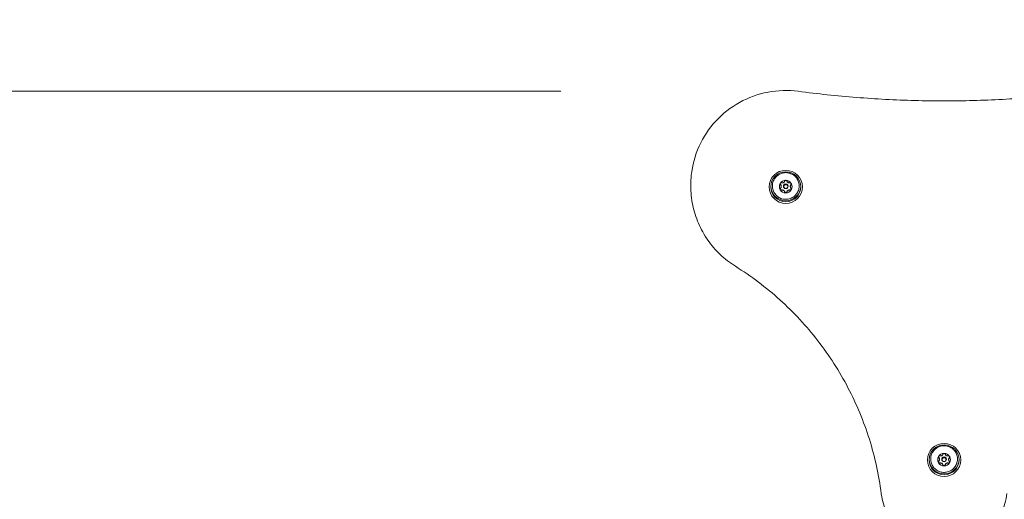
# Model space of a CAD drawing. Units: millimetres. Extents: x 11784 to 18245, y 7274 to 14073.
# Drawn here: x 14241 to 14863, y 12222 to 12525 of the extents above; entities that cross this region are included whole.
import ezdxf

# ---------------------------------------------------------------- set-up
doc = ezdxf.new("R2010")
doc.units = ezdxf.units.MM
doc.header["$LTSCALE"] = 75
doc.layers.add('Dimension (ISO)', color=7, linetype='Continuous', lineweight=18)
doc.layers.add('Visible (ISO)', color=7, linetype='Continuous', lineweight=18)
doc.styles.add('Note Text (ISO)', font='tahoma.ttf')
doc.dimstyles.new('Aplay Dimension Styles M', dxfattribs={"dimscale": 75, "dimtxt": 2.5, "dimasz": 2.5, "dimexe": 3.175, "dimexo": 2, "dimgap": 0.762, "dimtad": 1, "dimdec": 1, "dimlfac": 0.001, "dimrnd": 1e-08, "dimzin": 0, "dimdsep": 46, "dimtxsty": 'Note Text (ISO)', "dimcen": 0.09, "dimdle": 10, "dimclrd": 256, "dimclre": 256, "dimclrt": 7, "dimadec": 0, "dimazin": 0, "dimtfac": 1.40208, "dimtofl": 0, "dimtmove": 0, "dimatfit": 3, "dimfxl": 1, "dimtolj": 1, "dimtzin": 0, "dimlwd": -1, "dimlwe": -1, "dimarcsym": 0})

# ---------------------------------------------------------------- blocks, each defined once
blk = doc.blocks.new('*D37')
at = {"layer": 'Defpoints', "color": 0, "transparency": 16777216}
for p in [(14582.67, 14073.28), (12032.67, 8358.59), (16442.18, 8358.59)]:
    blk.add_point(p, dxfattribs=at)
at = {"layer": 'Dimension (ISO)', "transparency": 16777216}
for p, q in [((14432.67, 14073.28), (11794.55, 14073.28)), ((12032.67, 13885.78), (12032.67, 8546.09)), ((16292.18, 8358.59), (11794.55, 8358.59))]:
    blk.add_line(p, q, dxfattribs=at)
for points in [[(12001.42, 13885.78), (12063.92, 13885.78), (12032.67, 14073.28)], [(12001.42, 8546.09), (12063.92, 8546.09), (12032.67, 8358.59)]]:
    blk.add_solid(points, dxfattribs=at)
at = {"layer": 'Dimension (ISO)', "color": 7, "transparency": 16777216, "insert": (11784.12, 11215.93), "char_height": 187.5, "attachment_point": 2, "rotation": 90, "style": 'Note Text (ISO)'}
blk.add_mtext('\\A1;5.7 m', dxfattribs=at)
blk = doc.blocks.new('*D39')
at = {"layer": 'Defpoints', "color": 0, "transparency": 16777216}
for p in [(14733.06, 12480.13), (13868.79, 10026.88), (16526.7, 10026.88)]:
    blk.add_point(p, dxfattribs=at)
at = {"layer": 'Dimension (ISO)', "transparency": 16777216}
for p, q in [((14583.06, 12480.13), (13630.66, 12480.13)), ((13868.79, 12292.63), (13868.79, 10214.38)), ((16376.7, 10026.88), (13630.66, 10026.88))]:
    blk.add_line(p, q, dxfattribs=at)
for points in [[(13837.54, 12292.63), (13900.04, 12292.63), (13868.79, 12480.13)], [(13837.54, 10214.38), (13900.04, 10214.38), (13868.79, 10026.88)]]:
    blk.add_solid(points, dxfattribs=at)
at = {"layer": 'Dimension (ISO)', "color": 7, "transparency": 16777216, "insert": (13616.33, 11253.5), "char_height": 187.5, "attachment_point": 2, "rotation": 90, "style": 'Note Text (ISO)'}
blk.add_mtext('\\A1;2.5 m', dxfattribs=at)

msp = doc.modelspace()

# ---------------------------------------------------------------- linework, layer by layer
at = {"layer": 'Visible (ISO)'}
for p, q in [((14665.17, 12420.85), (14665.17, 12420.24)), ((14722.3, 12420), (14722.3, 12420.17)), ((14723.67, 12420.11), (14723.67, 12420.16)), ((14723.97, 12420.14), (14723.97, 12419.89)), ((14726.37, 12420.14), (14726.37, 12419.89)), ((14726.67, 12420.11), (14726.67, 12420.16)), ((14728.04, 12419.98), (14728.04, 12420.15)), ((14822.3, 12247.46), (14822.3, 12247.62)), ((14823.67, 12247.57), (14823.67, 12247.61)), ((14823.97, 12247.59), (14823.97, 12247.35)), ((14826.37, 12247.59), (14826.37, 12247.35)), ((14826.67, 12247.57), (14826.67, 12247.61)), ((14828.04, 12247.44), (14828.04, 12247.6))]:
    msp.add_line(p, q, dxfattribs=at)
for centre, major_axis in [((14725.17, 12419.72), (-10.5, 0)), ((14725.17, 12419.81), (-9.5, 0)), ((14725.17, 12420.11), (1.5, 0)), ((14725.17, 12419.89), (-1.2, 0)), ((14825.17, 12247.17), (-10.5, 0)), ((14825.17, 12247.26), (-9.5, 0)), ((14825.17, 12247.57), (1.5, 0)), ((14825.17, 12247.35), (-1.2, 0))]:
    msp.add_ellipse(centre, major_axis=major_axis, ratio=0.996195, dxfattribs=at)
for centre, major_axis, ratio, start_param, end_param in [((14725.17, 12419.89), (-4, 0), 0.996195, 5.75721, 6.804408), ((14722.36, 12421.78), (-0.739, -0.129), 0.996422, 0, 0.630978), ((14725.17, 12419.89), (-4, 0), 0.996195, 4.710012, 5.75721), ((14725.17, 12420.16), (1.5, 0), 0.996195, 0, 3.141593), ((14725.17, 12419.89), (-4, 0), 0.996195, 3.662815, 4.710012), ((14727.99, 12421.77), (0.541, 0.518), 0.999817, 4.712389, 5.34806), ((14725.17, 12419.89), (4, 0), 0.996195, 5.75721, 6.804408), ((14725.17, 12420.42), (-9.5, 0), 0.996195, 0.032238, 3.109354), ((14722.35, 12418.54), (-0.74, -0.125), 0.996406, 0, 1.684319), ((14725.17, 12419.89), (4, 0), 0.996195, 3.662815, 4.710012), ((14720.8, 12420.17), (1.5, 0), 0.996195, 0, 0.804633), ((14722.98, 12416.39), (1.5, 0), 0.996195, 0.237811, 1.851831), ((14725.17, 12420.14), (1.2, 0), 0.996195, 0, 3.141593), ((14725.16, 12416.92), (-0.729, -0.176), 0.996616, 0, 2.661217), ((14725.17, 12419.89), (4, 0), 0.996195, 4.710012, 5.75721), ((14727.35, 12416.38), (-1.5, 0), 0.996195, 4.426601, 6.040621), ((14727.98, 12418.53), (0.719, -0.212), 0.996799, 4.712389, 6.401571), ((14729.54, 12420.15), (-1.5, 0), 0.996195, 5.473799, 6.283185), ((14825.17, 12247.87), (-9.5, 0), 0.996195, 0.032238, 3.109354), ((14825.17, 12247.35), (-4, 0), 0.996195, 5.75721, 6.804408), ((14822.36, 12249.24), (-0.739, -0.129), 0.996422, 0, 0.630978), ((14825.17, 12247.35), (-4, 0), 0.996195, 4.710012, 5.75721), ((14820.8, 12247.62), (1.5, 0), 0.996195, 0, 0.804633), ((14825.17, 12247.61), (1.5, 0), 0.996195, 0, 3.141593), ((14825.17, 12247.59), (1.2, 0), 0.996195, 0, 3.141593), ((14825.17, 12247.35), (-4, 0), 0.996195, 3.662815, 4.710012), ((14829.54, 12247.6), (-1.5, 0), 0.996195, 5.473799, 6.283185), ((14827.99, 12249.22), (0.541, 0.518), 0.999817, 4.712389, 5.34806), ((14825.17, 12247.35), (4, 0), 0.996195, 5.75721, 6.804408), ((14822.35, 12246), (-0.74, -0.125), 0.996406, 0, 1.684319), ((14825.17, 12247.35), (4, 0), 0.996195, 3.662815, 4.710012), ((14822.98, 12243.84), (1.5, 0), 0.996195, 0.237811, 1.851831), ((14825.16, 12244.37), (-0.729, -0.176), 0.996616, 0, 2.661217), ((14825.17, 12247.35), (4, 0), 0.996195, 4.710012, 5.75721), ((14827.35, 12243.83), (-1.5, 0), 0.996195, 4.426601, 6.040621), ((14827.98, 12245.98), (0.719, -0.212), 0.996799, 4.712389, 6.401571)]:
    msp.add_ellipse(centre, major_axis=major_axis, ratio=ratio, start_param=start_param, end_param=end_param, dxfattribs=at)
for points, knots in [([(14733.06, 12480.13), (14726.72, 12480.97), (14720.24, 12480.79), (14707.66, 12478.4), (14701.56, 12476.19), (14690.38, 12469.98), (14685.29, 12465.98), (14676.63, 12456.58), (14673.07, 12451.18), (14667.82, 12439.55), (14666.14, 12433.31), (14665.28, 12424.94), (14665.17, 12422.89), (14665.17, 12420.85)], [1.438835, 1.438835, 1.438835, 1.438835, 1.759057, 1.759057, 2.079272, 2.079272, 2.399394, 2.399394, 2.719375, 2.719375, 3.039222, 3.039222, 3.141593, 3.141593, 3.141593, 3.141593]), ([(14917.28, 12480.13), (14905.07, 12478.51), (14892.82, 12477.22), (14868.26, 12475.28), (14855.96, 12474.63), (14831.33, 12473.98), (14819.01, 12473.98), (14794.39, 12474.63), (14782.08, 12475.28), (14757.53, 12477.22), (14745.27, 12478.51), (14733.06, 12480.13)], [1.4388347, 1.4388347, 1.4388347, 1.4388347, 1.4916194, 1.4916194, 1.544404, 1.544404, 1.5971886, 1.5971886, 1.6499733, 1.6499733, 1.7027579, 1.7027579, 1.7027579, 1.7027579]), ([(14716.71, 12420.31), (14716.71, 12419.41), (14716.85, 12418.51), (14717.42, 12416.8), (14717.84, 12416), (14718.91, 12414.55), (14719.56, 12413.92), (14721.04, 12412.88), (14721.86, 12412.48), (14723.59, 12411.96), (14724.5, 12411.84), (14726.3, 12411.89), (14727.2, 12412.06), (14728.9, 12412.67), (14729.69, 12413.11), (14731.11, 12414.22), (14731.73, 12414.89), (14732.73, 12416.39), (14733.1, 12417.22), (14733.57, 12418.96), (14733.67, 12419.86), (14733.57, 12421.66), (14733.37, 12422.55), (14732.71, 12424.22), (14732.24, 12425), (14731.09, 12426.38), (14730.4, 12426.98), (14728.86, 12427.93), (14728.02, 12428.28), (14726.26, 12428.7), (14725.35, 12428.77), (14723.55, 12428.61), (14722.67, 12428.39), (14721.01, 12427.68), (14720.24, 12427.19), (14718.89, 12426), (14718.31, 12425.3), (14717.4, 12423.74), (14717.07, 12422.89), (14716.77, 12421.45), (14716.71, 12420.88), (14716.71, 12420.31)], [0, 0, 0, 0, 0.31986, 0.31986, 0.639747, 0.639747, 0.959707, 0.959707, 1.279754, 1.279754, 1.599871, 1.599871, 1.920009, 1.920009, 2.240117, 2.240117, 2.56015, 2.56015, 2.880096, 2.880096, 3.199975, 3.199975, 3.519835, 3.519835, 3.839733, 3.839733, 4.159709, 4.159709, 4.479772, 4.479772, 4.799896, 4.799896, 5.120033, 5.120033, 5.440129, 5.440129, 5.760147, 5.760147, 6.080078, 6.080078, 6.283185, 6.283185, 6.283185, 6.283185]), ([(14721.84, 12421.02), (14721.77, 12421.09), (14721.7, 12421.17), (14721.63, 12421.35), (14721.61, 12421.46), (14721.62, 12421.62), (14721.63, 12421.68), (14721.66, 12421.79), (14721.68, 12421.84), (14721.71, 12421.9)], [0.0469556, 0.0469556, 0.0469556, 0.0469556, 0.0865344, 0.0865344, 0.1221002, 0.1221002, 0.1398831, 0.1398831, 0.1576659, 0.1576659, 0.1576659, 0.1576659]), ([(14721.71, 12421.9), (14721.74, 12421.95), (14721.78, 12421.99), (14721.86, 12422.08), (14721.91, 12422.12), (14722.05, 12422.22), (14722.16, 12422.26), (14722.36, 12422.3), (14722.47, 12422.3), (14722.57, 12422.28)], [0.1576659, 0.1576659, 0.1576659, 0.1576659, 0.1754488, 0.1754488, 0.1932317, 0.1932317, 0.2287975, 0.2287975, 0.2683763, 0.2683763, 0.2683763, 0.2683763]), ([(14722.57, 12422.28), (14722.7, 12422.25), (14722.83, 12422.24), (14723.08, 12422.25), (14723.21, 12422.27), (14723.48, 12422.35), (14723.62, 12422.4), (14723.86, 12422.54), (14723.98, 12422.63), (14724.17, 12422.82), (14724.25, 12422.92), (14724.37, 12423.12), (14724.42, 12423.24), (14724.45, 12423.35)], [0.0813899, 0.0813899, 0.0813899, 0.0813899, 0.1308862, 0.1308862, 0.1732559, 0.1732559, 0.2156255, 0.2156255, 0.2579951, 0.2579951, 0.3003648, 0.3003648, 0.349861, 0.349861, 0.349861, 0.349861]), ([(14724.45, 12423.35), (14724.48, 12423.45), (14724.52, 12423.54), (14724.65, 12423.69), (14724.74, 12423.76), (14724.89, 12423.83), (14724.95, 12423.85), (14725.06, 12423.87), (14725.12, 12423.88), (14725.18, 12423.88)], [0.0469556, 0.0469556, 0.0469556, 0.0469556, 0.0865344, 0.0865344, 0.1221002, 0.1221002, 0.1398831, 0.1398831, 0.1576659, 0.1576659, 0.1576659, 0.1576659]), ([(14725.18, 12423.88), (14725.24, 12423.88), (14725.3, 12423.87), (14725.41, 12423.85), (14725.47, 12423.83), (14725.62, 12423.75), (14725.71, 12423.69), (14725.84, 12423.54), (14725.88, 12423.44), (14725.91, 12423.35)], [0.1576659, 0.1576659, 0.1576659, 0.1576659, 0.1754488, 0.1754488, 0.1932317, 0.1932317, 0.2287975, 0.2287975, 0.2683763, 0.2683763, 0.2683763, 0.2683763]), ([(14725.91, 12423.35), (14725.94, 12423.23), (14725.99, 12423.12), (14726.11, 12422.92), (14726.18, 12422.81), (14726.38, 12422.63), (14726.49, 12422.54), (14726.74, 12422.4), (14726.87, 12422.34), (14727.14, 12422.26), (14727.27, 12422.24), (14727.52, 12422.23), (14727.66, 12422.24), (14727.78, 12422.27)], [0.0813899, 0.0813899, 0.0813899, 0.0813899, 0.1308862, 0.1308862, 0.1732559, 0.1732559, 0.2156255, 0.2156255, 0.2579951, 0.2579951, 0.3003648, 0.3003648, 0.349861, 0.349861, 0.349861, 0.349861]), ([(14727.78, 12422.27), (14727.88, 12422.29), (14727.99, 12422.29), (14728.2, 12422.25), (14728.3, 12422.2), (14728.45, 12422.1), (14728.49, 12422.07), (14728.58, 12421.98), (14728.61, 12421.93), (14728.64, 12421.88)], [0.0469556, 0.0469556, 0.0469556, 0.0469556, 0.0865344, 0.0865344, 0.1221002, 0.1221002, 0.1398831, 0.1398831, 0.1576659, 0.1576659, 0.1576659, 0.1576659]), ([(14728.64, 12421.88), (14728.67, 12421.83), (14728.69, 12421.77), (14728.73, 12421.66), (14728.74, 12421.61), (14728.75, 12421.44), (14728.72, 12421.33), (14728.65, 12421.16), (14728.58, 12421.07), (14728.51, 12421.01)], [0.1576659, 0.1576659, 0.1576659, 0.1576659, 0.1754488, 0.1754488, 0.1932317, 0.1932317, 0.2287975, 0.2287975, 0.2683763, 0.2683763, 0.2683763, 0.2683763]), ([(14693.32, 12369.57), (14689.89, 12371.71), (14686.68, 12374.2), (14680.83, 12379.76), (14678.19, 12382.84), (14673.57, 12389.46), (14671.61, 12393), (14668.42, 12400.42), (14667.21, 12404.28), (14665.58, 12412.18), (14665.17, 12416.21), (14665.17, 12420.24)], [2.130663, 2.130663, 2.130663, 2.130663, 2.332849, 2.332849, 2.535035, 2.535035, 2.737221, 2.737221, 2.939407, 2.939407, 3.141593, 3.141593, 3.141593, 3.141593]), ([(14721.7, 12417.91), (14721.67, 12417.96), (14721.65, 12418.02), (14721.62, 12418.13), (14721.61, 12418.19), (14721.6, 12418.37), (14721.62, 12418.48), (14721.7, 12418.69), (14721.76, 12418.79), (14721.84, 12418.87)], [0.1576659, 0.1576659, 0.1576659, 0.1576659, 0.1754488, 0.1754488, 0.1932317, 0.1932317, 0.2287975, 0.2287975, 0.2683763, 0.2683763, 0.2683763, 0.2683763]), ([(14722.56, 12417.61), (14722.46, 12417.57), (14722.35, 12417.55), (14722.15, 12417.57), (14722.04, 12417.6), (14721.89, 12417.69), (14721.85, 12417.73), (14721.77, 12417.81), (14721.73, 12417.86), (14721.7, 12417.91)], [0.0469556, 0.0469556, 0.0469556, 0.0469556, 0.0865344, 0.0865344, 0.1221002, 0.1221002, 0.1398831, 0.1398831, 0.1576659, 0.1576659, 0.1576659, 0.1576659]), ([(14721.84, 12418.87), (14721.93, 12418.97), (14722.02, 12419.08), (14722.15, 12419.31), (14722.2, 12419.44), (14722.28, 12419.71), (14722.3, 12419.86), (14722.3, 12420.14), (14722.28, 12420.28), (14722.2, 12420.54), (14722.15, 12420.65), (14722.02, 12420.85), (14721.94, 12420.94), (14721.84, 12421.02)], [0.0813899, 0.0813899, 0.0813899, 0.0813899, 0.1308862, 0.1308862, 0.1732559, 0.1732559, 0.2156255, 0.2156255, 0.2579951, 0.2579951, 0.3003648, 0.3003648, 0.349861, 0.349861, 0.349861, 0.349861]), ([(14724.44, 12416.52), (14724.4, 12416.66), (14724.36, 12416.8), (14724.23, 12417.03), (14724.16, 12417.15), (14723.97, 12417.36), (14723.85, 12417.45), (14723.61, 12417.59), (14723.47, 12417.64), (14723.2, 12417.7), (14723.07, 12417.7), (14722.82, 12417.68), (14722.69, 12417.65), (14722.56, 12417.61)], [0.0813899, 0.0813899, 0.0813899, 0.0813899, 0.1308862, 0.1308862, 0.1732559, 0.1732559, 0.2156255, 0.2156255, 0.2579951, 0.2579951, 0.3003648, 0.3003648, 0.349861, 0.349861, 0.349861, 0.349861]), ([(14725.16, 12415.91), (14725.1, 12415.91), (14725.04, 12415.92), (14724.93, 12415.95), (14724.87, 12415.97), (14724.72, 12416.05), (14724.64, 12416.13), (14724.51, 12416.31), (14724.46, 12416.41), (14724.44, 12416.52)], [0.1576659, 0.1576659, 0.1576659, 0.1576659, 0.1754488, 0.1754488, 0.1932317, 0.1932317, 0.2287975, 0.2287975, 0.2683763, 0.2683763, 0.2683763, 0.2683763]), ([(14725.89, 12416.52), (14725.87, 12416.41), (14725.82, 12416.3), (14725.69, 12416.13), (14725.6, 12416.05), (14725.45, 12415.97), (14725.4, 12415.95), (14725.28, 12415.92), (14725.22, 12415.91), (14725.16, 12415.91)], [0.0469556, 0.0469556, 0.0469556, 0.0469556, 0.0865344, 0.0865344, 0.1221002, 0.1221002, 0.1398831, 0.1398831, 0.1576659, 0.1576659, 0.1576659, 0.1576659]), ([(14727.77, 12417.6), (14727.64, 12417.64), (14727.51, 12417.67), (14727.26, 12417.69), (14727.13, 12417.69), (14726.86, 12417.63), (14726.72, 12417.58), (14726.48, 12417.44), (14726.36, 12417.35), (14726.17, 12417.14), (14726.09, 12417.03), (14725.97, 12416.79), (14725.92, 12416.66), (14725.89, 12416.52)], [0.0813899, 0.0813899, 0.0813899, 0.0813899, 0.1308862, 0.1308862, 0.1732559, 0.1732559, 0.2156255, 0.2156255, 0.2579951, 0.2579951, 0.3003648, 0.3003648, 0.349861, 0.349861, 0.349861, 0.349861]), ([(14728.63, 12417.89), (14728.6, 12417.84), (14728.57, 12417.8), (14728.48, 12417.71), (14728.44, 12417.68), (14728.29, 12417.59), (14728.19, 12417.56), (14727.98, 12417.54), (14727.87, 12417.56), (14727.77, 12417.6)], [0.1576659, 0.1576659, 0.1576659, 0.1576659, 0.1754488, 0.1754488, 0.1932317, 0.1932317, 0.2287975, 0.2287975, 0.2683763, 0.2683763, 0.2683763, 0.2683763]), ([(14728.51, 12421.01), (14728.41, 12420.93), (14728.33, 12420.83), (14728.2, 12420.64), (14728.14, 12420.52), (14728.06, 12420.27), (14728.04, 12420.13), (14728.04, 12419.85), (14728.06, 12419.7), (14728.14, 12419.42), (14728.2, 12419.3), (14728.32, 12419.07), (14728.41, 12418.95), (14728.5, 12418.85)], [0.0813899, 0.0813899, 0.0813899, 0.0813899, 0.1308862, 0.1308862, 0.1732559, 0.1732559, 0.2156255, 0.2156255, 0.2579951, 0.2579951, 0.3003648, 0.3003648, 0.349861, 0.349861, 0.349861, 0.349861]), ([(14728.5, 12418.85), (14728.58, 12418.77), (14728.64, 12418.67), (14728.72, 12418.47), (14728.74, 12418.35), (14728.73, 12418.17), (14728.72, 12418.12), (14728.68, 12418), (14728.66, 12417.95), (14728.63, 12417.89)], [0.0469556, 0.0469556, 0.0469556, 0.0469556, 0.0865344, 0.0865344, 0.1221002, 0.1221002, 0.1398831, 0.1398831, 0.1576659, 0.1576659, 0.1576659, 0.1576659]), ([(14785.49, 12225.93), (14784, 12237.58), (14781.48, 12249.1), (14774.43, 12271.51), (14769.91, 12282.41), (14759.02, 12303.24), (14752.64, 12313.17), (14738.24, 12331.77), (14730.21, 12340.43), (14712.74, 12356.21), (14703.31, 12363.33), (14693.32, 12369.57)], [0.1266078, 0.1266078, 0.1266078, 0.1266078, 0.3034722, 0.3034722, 0.4803365, 0.4803365, 0.6572009, 0.6572009, 0.8340653, 0.8340653, 1.0109297, 1.0109297, 1.0109297, 1.0109297]), ([(14816.71, 12247.76), (14816.71, 12246.87), (14816.85, 12245.97), (14817.42, 12244.26), (14817.84, 12243.45), (14818.91, 12242.01), (14819.56, 12241.37), (14821.04, 12240.33), (14821.86, 12239.94), (14823.59, 12239.42), (14824.5, 12239.29), (14826.3, 12239.34), (14827.2, 12239.51), (14828.9, 12240.12), (14829.69, 12240.56), (14831.11, 12241.68), (14831.73, 12242.35), (14832.73, 12243.85), (14833.1, 12244.68), (14833.57, 12246.41), (14833.67, 12247.32), (14833.57, 12249.11), (14833.37, 12250), (14832.71, 12251.68), (14832.24, 12252.46), (14831.09, 12253.84), (14830.4, 12254.43), (14828.86, 12255.38), (14828.02, 12255.73), (14826.26, 12256.15), (14825.35, 12256.22), (14823.55, 12256.07), (14822.67, 12255.85), (14821.01, 12255.14), (14820.24, 12254.65), (14818.89, 12253.46), (14818.31, 12252.75), (14817.4, 12251.2), (14817.07, 12250.34), (14816.77, 12248.91), (14816.71, 12248.34), (14816.71, 12247.76)], [0, 0, 0, 0, 0.31986, 0.31986, 0.639747, 0.639747, 0.959707, 0.959707, 1.279754, 1.279754, 1.599871, 1.599871, 1.920009, 1.920009, 2.240117, 2.240117, 2.56015, 2.56015, 2.880096, 2.880096, 3.199975, 3.199975, 3.519835, 3.519835, 3.839733, 3.839733, 4.159709, 4.159709, 4.479772, 4.479772, 4.799896, 4.799896, 5.120033, 5.120033, 5.440129, 5.440129, 5.760147, 5.760147, 6.080078, 6.080078, 6.283185, 6.283185, 6.283185, 6.283185]), ([(14821.84, 12248.48), (14821.77, 12248.54), (14821.7, 12248.63), (14821.63, 12248.81), (14821.61, 12248.91), (14821.62, 12249.08), (14821.63, 12249.13), (14821.66, 12249.24), (14821.68, 12249.3), (14821.71, 12249.35)], [0.0469556, 0.0469556, 0.0469556, 0.0469556, 0.0865344, 0.0865344, 0.1221002, 0.1221002, 0.1398831, 0.1398831, 0.1576659, 0.1576659, 0.1576659, 0.1576659]), ([(14821.71, 12249.35), (14821.74, 12249.4), (14821.78, 12249.45), (14821.86, 12249.54), (14821.91, 12249.57), (14822.05, 12249.67), (14822.16, 12249.71), (14822.36, 12249.76), (14822.47, 12249.76), (14822.57, 12249.73)], [0.1576659, 0.1576659, 0.1576659, 0.1576659, 0.1754488, 0.1754488, 0.1932317, 0.1932317, 0.2287975, 0.2287975, 0.2683763, 0.2683763, 0.2683763, 0.2683763]), ([(14821.84, 12246.32), (14821.93, 12246.42), (14822.02, 12246.54), (14822.15, 12246.76), (14822.2, 12246.89), (14822.28, 12247.17), (14822.3, 12247.31), (14822.3, 12247.59), (14822.28, 12247.74), (14822.2, 12247.99), (14822.15, 12248.1), (14822.02, 12248.3), (14821.94, 12248.4), (14821.84, 12248.48)], [0.0813899, 0.0813899, 0.0813899, 0.0813899, 0.1308862, 0.1308862, 0.1732559, 0.1732559, 0.2156255, 0.2156255, 0.2579951, 0.2579951, 0.3003648, 0.3003648, 0.349861, 0.349861, 0.349861, 0.349861]), ([(14822.57, 12249.73), (14822.7, 12249.71), (14822.83, 12249.7), (14823.08, 12249.71), (14823.21, 12249.73), (14823.48, 12249.8), (14823.62, 12249.86), (14823.86, 12250), (14823.98, 12250.08), (14824.17, 12250.27), (14824.25, 12250.37), (14824.37, 12250.58), (14824.42, 12250.69), (14824.45, 12250.81)], [0.0813899, 0.0813899, 0.0813899, 0.0813899, 0.1308862, 0.1308862, 0.1732559, 0.1732559, 0.2156255, 0.2156255, 0.2579951, 0.2579951, 0.3003648, 0.3003648, 0.349861, 0.349861, 0.349861, 0.349861]), ([(14824.45, 12250.81), (14824.48, 12250.9), (14824.52, 12250.99), (14824.65, 12251.14), (14824.74, 12251.21), (14824.89, 12251.28), (14824.95, 12251.3), (14825.06, 12251.33), (14825.12, 12251.33), (14825.18, 12251.33)], [0.0469556, 0.0469556, 0.0469556, 0.0469556, 0.0865344, 0.0865344, 0.1221002, 0.1221002, 0.1398831, 0.1398831, 0.1576659, 0.1576659, 0.1576659, 0.1576659]), ([(14825.18, 12251.33), (14825.24, 12251.33), (14825.3, 12251.33), (14825.41, 12251.3), (14825.47, 12251.28), (14825.62, 12251.21), (14825.71, 12251.14), (14825.84, 12250.99), (14825.88, 12250.9), (14825.91, 12250.81)], [0.1576659, 0.1576659, 0.1576659, 0.1576659, 0.1754488, 0.1754488, 0.1932317, 0.1932317, 0.2287975, 0.2287975, 0.2683763, 0.2683763, 0.2683763, 0.2683763]), ([(14825.91, 12250.81), (14825.94, 12250.69), (14825.99, 12250.57), (14826.11, 12250.37), (14826.18, 12250.27), (14826.38, 12250.08), (14826.49, 12249.99), (14826.74, 12249.85), (14826.87, 12249.79), (14827.14, 12249.72), (14827.27, 12249.7), (14827.52, 12249.69), (14827.66, 12249.7), (14827.78, 12249.72)], [0.0813899, 0.0813899, 0.0813899, 0.0813899, 0.1308862, 0.1308862, 0.1732559, 0.1732559, 0.2156255, 0.2156255, 0.2579951, 0.2579951, 0.3003648, 0.3003648, 0.349861, 0.349861, 0.349861, 0.349861]), ([(14827.78, 12249.72), (14827.88, 12249.74), (14827.99, 12249.74), (14828.2, 12249.7), (14828.3, 12249.66), (14828.45, 12249.56), (14828.49, 12249.52), (14828.58, 12249.43), (14828.61, 12249.38), (14828.64, 12249.33)], [0.0469556, 0.0469556, 0.0469556, 0.0469556, 0.0865344, 0.0865344, 0.1221002, 0.1221002, 0.1398831, 0.1398831, 0.1576659, 0.1576659, 0.1576659, 0.1576659]), ([(14828.51, 12248.46), (14828.41, 12248.38), (14828.33, 12248.29), (14828.2, 12248.09), (14828.14, 12247.98), (14828.06, 12247.72), (14828.04, 12247.58), (14828.04, 12247.3), (14828.06, 12247.15), (14828.14, 12246.88), (14828.2, 12246.75), (14828.32, 12246.52), (14828.41, 12246.41), (14828.5, 12246.3)], [0.0813899, 0.0813899, 0.0813899, 0.0813899, 0.1308862, 0.1308862, 0.1732559, 0.1732559, 0.2156255, 0.2156255, 0.2579951, 0.2579951, 0.3003648, 0.3003648, 0.349861, 0.349861, 0.349861, 0.349861]), ([(14828.64, 12249.33), (14828.67, 12249.28), (14828.69, 12249.23), (14828.73, 12249.12), (14828.74, 12249.06), (14828.75, 12248.89), (14828.72, 12248.79), (14828.65, 12248.61), (14828.58, 12248.53), (14828.51, 12248.46)], [0.1576659, 0.1576659, 0.1576659, 0.1576659, 0.1754488, 0.1754488, 0.1932317, 0.1932317, 0.2287975, 0.2287975, 0.2683763, 0.2683763, 0.2683763, 0.2683763]), ([(14821.7, 12245.36), (14821.67, 12245.42), (14821.65, 12245.47), (14821.62, 12245.59), (14821.61, 12245.65), (14821.6, 12245.82), (14821.62, 12245.94), (14821.7, 12246.14), (14821.76, 12246.24), (14821.84, 12246.32)], [0.1576659, 0.1576659, 0.1576659, 0.1576659, 0.1754488, 0.1754488, 0.1932317, 0.1932317, 0.2287975, 0.2287975, 0.2683763, 0.2683763, 0.2683763, 0.2683763]), ([(14822.56, 12245.06), (14822.46, 12245.02), (14822.35, 12245.01), (14822.15, 12245.03), (14822.04, 12245.06), (14821.89, 12245.15), (14821.85, 12245.18), (14821.77, 12245.27), (14821.73, 12245.31), (14821.7, 12245.36)], [0.0469556, 0.0469556, 0.0469556, 0.0469556, 0.0865344, 0.0865344, 0.1221002, 0.1221002, 0.1398831, 0.1398831, 0.1576659, 0.1576659, 0.1576659, 0.1576659]), ([(14824.44, 12243.98), (14824.4, 12244.12), (14824.36, 12244.25), (14824.23, 12244.48), (14824.16, 12244.6), (14823.97, 12244.81), (14823.85, 12244.9), (14823.61, 12245.04), (14823.47, 12245.1), (14823.2, 12245.15), (14823.07, 12245.16), (14822.82, 12245.14), (14822.69, 12245.11), (14822.56, 12245.06)], [0.0813899, 0.0813899, 0.0813899, 0.0813899, 0.1308862, 0.1308862, 0.1732559, 0.1732559, 0.2156255, 0.2156255, 0.2579951, 0.2579951, 0.3003648, 0.3003648, 0.349861, 0.349861, 0.349861, 0.349861]), ([(14825.16, 12243.36), (14825.1, 12243.36), (14825.04, 12243.37), (14824.93, 12243.4), (14824.87, 12243.42), (14824.72, 12243.51), (14824.64, 12243.59), (14824.51, 12243.76), (14824.46, 12243.87), (14824.44, 12243.98)], [0.1576659, 0.1576659, 0.1576659, 0.1576659, 0.1754488, 0.1754488, 0.1932317, 0.1932317, 0.2287975, 0.2287975, 0.2683763, 0.2683763, 0.2683763, 0.2683763]), ([(14825.89, 12243.97), (14825.87, 12243.87), (14825.82, 12243.76), (14825.69, 12243.58), (14825.6, 12243.51), (14825.45, 12243.42), (14825.4, 12243.4), (14825.28, 12243.37), (14825.22, 12243.36), (14825.16, 12243.36)], [0.0469556, 0.0469556, 0.0469556, 0.0469556, 0.0865344, 0.0865344, 0.1221002, 0.1221002, 0.1398831, 0.1398831, 0.1576659, 0.1576659, 0.1576659, 0.1576659]), ([(14827.77, 12245.05), (14827.64, 12245.1), (14827.51, 12245.13), (14827.26, 12245.15), (14827.13, 12245.14), (14826.86, 12245.09), (14826.72, 12245.04), (14826.48, 12244.9), (14826.36, 12244.8), (14826.17, 12244.6), (14826.09, 12244.48), (14825.97, 12244.25), (14825.92, 12244.11), (14825.89, 12243.97)], [0.0813899, 0.0813899, 0.0813899, 0.0813899, 0.1308862, 0.1308862, 0.1732559, 0.1732559, 0.2156255, 0.2156255, 0.2579951, 0.2579951, 0.3003648, 0.3003648, 0.349861, 0.349861, 0.349861, 0.349861]), ([(14828.63, 12245.35), (14828.6, 12245.3), (14828.57, 12245.25), (14828.48, 12245.17), (14828.44, 12245.13), (14828.29, 12245.04), (14828.19, 12245.01), (14827.98, 12245), (14827.87, 12245.01), (14827.77, 12245.05)], [0.1576659, 0.1576659, 0.1576659, 0.1576659, 0.1754488, 0.1754488, 0.1932317, 0.1932317, 0.2287975, 0.2287975, 0.2683763, 0.2683763, 0.2683763, 0.2683763]), ([(14828.5, 12246.3), (14828.58, 12246.22), (14828.64, 12246.13), (14828.72, 12245.92), (14828.74, 12245.81), (14828.73, 12245.63), (14828.72, 12245.57), (14828.68, 12245.45), (14828.66, 12245.4), (14828.63, 12245.35)], [0.0469556, 0.0469556, 0.0469556, 0.0469556, 0.0865344, 0.0865344, 0.1221002, 0.1221002, 0.1398831, 0.1398831, 0.1576659, 0.1576659, 0.1576659, 0.1576659]), ([(14864.85, 12225.93), (14864.31, 12221.71), (14863.09, 12217.58), (14859.41, 12209.91), (14856.95, 12206.38), (14851.03, 12200.25), (14847.58, 12197.66), (14840.03, 12193.7), (14835.93, 12192.33), (14827.51, 12190.94), (14823.19, 12190.92), (14814.75, 12192.24), (14810.64, 12193.58), (14803.05, 12197.47), (14799.58, 12200.03), (14793.6, 12206.11), (14791.11, 12209.63), (14787.36, 12217.27), (14786.11, 12221.39), (14785.52, 12225.71), (14785.51, 12225.82), (14785.49, 12225.93)], [0.126608, 0.126608, 0.126608, 0.126608, 0.446279, 0.446279, 0.766068, 0.766068, 1.086056, 1.086056, 1.406248, 1.406248, 1.726567, 1.726567, 2.046888, 2.046888, 2.367085, 2.367085, 2.687079, 2.687079, 3.006872, 3.006872, 3.014985, 3.014985, 3.014985, 3.014985])]:
    msp.add_open_spline(points, degree=3, knots=knots, dxfattribs=at)

# ---------------------------------------------------------------- dimensions: what is measured, and where the dimension line sits
at = {"layer": 'Dimension (ISO)'}
for base, p1, p2, picture, middle in [((12032.67, 8358.59), (14582.67, 14073.28), (16442.18, 8358.59), '*D37', (12032.67, 11215.93)), ((13868.79, 10026.88), (14733.06, 12480.13), (16526.7, 10026.88), '*D39', (13868.79, 11253.5))]:
    dim = msp.add_linear_dim(base=base, p1=p1, p2=p2, angle=90, text='<> m', dimstyle='Aplay Dimension Styles M', override={"dimgap": 0.762, "dimdec": 1, "dimlfac": 0.001, "dimpost": '', "dimtol": 0, "dimlim": 0, "dimtp": 0, "dimtm": 0, "dimtdec": 2, "dimatfit": 1}, dxfattribs=at)
    dim.commit()
    dim.dimension.update_dxf_attribs({"geometry": picture, "text_midpoint": middle, "dimtype": 160})

doc.saveas('drawing.dxf')
